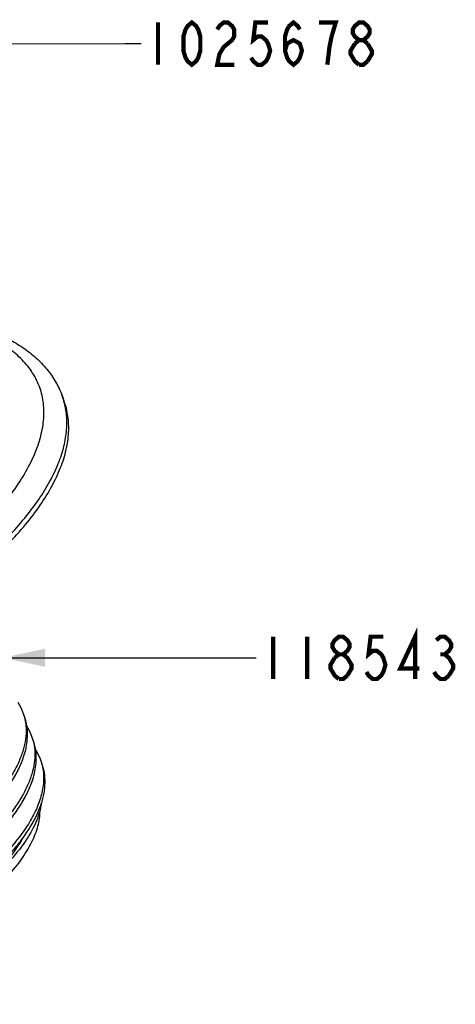
# Model space of a CAD drawing. Units: millimetres. Extents: x 0 to 420, y 0 to 297.
# Drawn here: x 131 to 167, y 51 to 132 of the extents above; entities that cross this region are included whole.
import ezdxf

# ---------------------------------------------------------------- set-up
doc = ezdxf.new("R2010")
doc.units = ezdxf.units.MM
doc.header["$LTSCALE"] = 23.1
doc.layers.get('0').update_dxf_attribs({"linetype": 'CONTINUOUS'})
doc.layers.add('___NOTE', color=7, linetype='CONTINUOUS')
doc.styles.get("Standard").update_dxf_attribs({"font": 'txt', "width": 0.8})
doc.dimstyles.get("Standard").update_dxf_attribs({"dimtxt": 3.5, "dimasz": 3.5, "dimexe": 1.5, "dimexo": 1, "dimtad": 1, "dimdec": 3, "dimdsep": 46, "dimtxsty": 'Standard', "dimblk": '_FILLED', "dimblk1": '_FILLED', "dimblk2": '_FILLED', "dimcen": 0.09, "dimadec": 0, "dimazin": 0, "dimtol": 1, "dimtp": 0.01, "dimtm": 0.01, "dimtfac": 1, "dimtdec": 3, "dimtofl": 0, "dimtmove": 0, "dimatfit": 3, "dimldrblk": '_FILLED', "dimfxl": 1, "dimtolj": 1, "dimarcsym": 0})

# ---------------------------------------------------------------- blocks, each defined once
blk = doc.blocks.new('_FILLED')
at = {"color": 0, "linetype": 'ByBlock'}
blk.add_solid([(0, 0), (-1, 0.214), (-1, -0.214)], dxfattribs=at)

msp = doc.modelspace()

# ---------------------------------------------------------------- linework, layer by layer
at = {"color": 7, "linetype": 'Continuous'}
for p, q in [((134.4072, 101.1653), (134.5642, 100.7421)), ((131.27, 74.6714), (131.277, 74.6465))]:
    msp.add_line(p, q, dxfattribs=at)
for centre, radius, start, end in [((128.6572, 99.0317), 6.133, 16.149123, 20.357802), ((127.181, 73.5124), 4.2507, 20.428433, 32.335175), ((127.2439, 73.5415), 4.1817, 15.676498, 20.355669), ((127.2984, 73.2019), 4.2487, 8.555827, 20.296199), ((127.9042, 71.5572), 4.253, 20.419206, 32.354867), ((127.9721, 71.5879), 4.1787, 15.680277, 20.348179), ((127.9466, 71.5807), 4.2052, 14.378856, 15.681383), ((128.0228, 71.2473), 4.2496, 8.545162, 20.295532), ((128.6313, 69.6037), 4.251, 20.420262, 32.344289), ((128.6937, 69.6326), 4.1825, 15.677311, 20.348172), ((128.6715, 69.6262), 4.2056, 15.276291, 15.67941), ((125.2837, 69.8433), 7.7946, 338.671717, 341.59787)]:
    msp.add_arc(centre, radius, start, end, dxfattribs=at)
for points, knots in [([(77.0851, 91.0134), (77.9839, 91.9433), (79.9781, 93.7693), (83.3329, 96.2978), (87.1162, 98.6911), (91.2479, 100.9005), (95.6391, 102.8794), (100.1937, 104.5847), (104.812, 105.9792), (109.393, 107.032), (113.8384, 107.7198), (118.0556, 108.0268), (121.9626, 107.9432), (125.4885, 107.4629), (128.1329, 106.7037), (129.9763, 105.8681), (131.1881, 105.1492), (132.2557, 104.3187), (133.1645, 103.3756), (133.8991, 102.3252), (134.2612, 101.5586), (134.4072, 101.1653)], [0, 0, 0, 0, 0.0605705, 0.1263494, 0.1965268, 0.2700271, 0.3456116, 0.4219428, 0.4976498, 0.5713899, 0.6419117, 0.7081252, 0.7691863, 0.8246042, 0.8743822, 0.8973627, 0.9192428, 0.9402185, 0.9605229, 0.9803525, 1, 1, 1, 1]), ([(128.1154, 90.5966), (128.6278, 91.1268), (129.5758, 92.1828), (130.7999, 93.8181), (131.7585, 95.4282), (132.4422, 96.9993), (132.8425, 98.5189), (132.9511, 99.974), (132.7611, 101.3483), (132.2705, 102.6216), (131.4876, 103.7735), (130.4274, 104.7907), (129.1057, 105.6661), (127.537, 106.3951), (125.7362, 106.9737), (123.7195, 107.3981), (121.5052, 107.6648), (119.1138, 107.7717), (116.5677, 107.7177), (113.8909, 107.5034), (111.1088, 107.1307), (107.2468, 106.4183), (102.3479, 105.1563), (96.56, 103.13), (91.0094, 100.6491), (86.6833, 98.2416), (83.5185, 96.1548), (81.3705, 94.5663), (79.4285, 92.9433), (78.2435, 91.8106), (77.6926, 91.2406)], [0, 0, 0, 0, 0.0299733, 0.0576146, 0.0829157, 0.1059831, 0.127048, 0.1465037, 0.1649152, 0.1829877, 0.2014784, 0.2210809, 0.2423426, 0.2656383, 0.2911856, 0.3190741, 0.3492931, 0.3817542, 0.4163081, 0.4527572, 0.4908657, 0.5303672, 0.6123512, 0.6962289, 0.7793796, 0.8592268, 0.8971717, 0.9334293, 0.967772, 1, 1, 1, 1]), ([(129.7833, 89.3118), (130.2633, 89.8084), (131.1592, 90.7987), (132.3393, 92.3275), (133.3003, 93.8375), (134.0347, 95.3179), (134.5362, 96.759), (134.7992, 98.1511), (134.8189, 99.4833), (134.665, 100.3343), (134.5482, 100.7376)], [0, 0, 0, 0, 0.1603291, 0.309632, 0.4477826, 0.575112, 0.6923662, 0.8008586, 0.9025416, 1, 1, 1, 1]), ([(129.9404, 88.8886), (130.4413, 89.4069), (131.3732, 90.4399), (132.592, 92.0367), (133.5708, 93.6119), (134.3013, 95.1537), (134.7764, 96.651), (134.9894, 98.093), (134.9349, 99.4668), (134.7157, 100.3338), (134.5642, 100.7421)], [0, 0, 0, 0, 0.1616955, 0.3117496, 0.4500365, 0.5769773, 0.6934891, 0.8011578, 0.9023171, 1, 1, 1, 1]), ([(131.277, 74.6465), (131.3491, 74.3832), (131.4437, 73.83), (131.431, 72.9666), (131.2678, 72.0661), (130.9568, 71.1354), (130.5018, 70.1805), (129.9063, 69.2075), (129.1751, 68.2229), (128.6193, 67.5845), (128.3216, 67.2644)], [0, 0, 0, 0, 0.0988702, 0.2018577, 0.3113197, 0.4290507, 0.5562684, 0.6936875, 0.8416406, 1, 1, 1, 1]), ([(131.1997, 71.2044), (131.3517, 71.644), (131.5664, 72.5143), (131.5631, 73.4152), (131.4999, 73.834)], [0, 0, 0, 0, 0.5233694, 1, 1, 1, 1]), ([(132.02, 72.625), (132.0873, 72.3628), (132.1727, 71.8126), (132.1498, 70.9559), (131.9798, 70.0632), (131.6654, 69.1413), (131.21, 68.1959), (130.6174, 67.2329), (129.892, 66.2587), (129.3415, 65.6268), (129.0469, 65.31)], [0, 0, 0, 0, 0.0988683, 0.201991, 0.3116352, 0.4295225, 0.5568087, 0.6941846, 0.8419656, 1, 1, 1, 1]), ([(131.9249, 69.2497), (132.0769, 69.6892), (132.2915, 70.5593), (132.2884, 71.46), (132.2253, 71.8788)], [0, 0, 0, 0, 0.5233678, 1, 1, 1, 1]), ([(128.4405, 66.944), (128.7656, 67.2936), (129.3685, 67.9903), (130.1493, 69.0672), (130.7664, 70.1288), (131.0773, 70.8502), (131.1997, 71.2044)], [0, 0, 0, 0, 0.2803103, 0.540326, 0.7799235, 1, 1, 1, 1]), ([(132.6797, 67.3826), (132.7781, 67.6788), (132.9323, 68.2647), (133.0249, 69.144), (132.9675, 69.9836), (132.8274, 70.515), (132.7339, 70.767)], [0, 0, 0, 0, 0.2715466, 0.5252718, 0.7660574, 1, 1, 1, 1]), ([(132.7285, 70.7342), (132.8312, 70.3581), (132.9338, 69.5451), (132.8302, 68.7356), (132.7366, 68.3276)], [0, 0, 0, 0, 0.4822694, 1, 1, 1, 1]), ([(129.1658, 64.9897), (129.4909, 65.3392), (130.0937, 66.0358), (130.8745, 67.1126), (131.4915, 68.1742), (131.8024, 68.8955), (131.9249, 69.2497)], [0, 0, 0, 0, 0.2803086, 0.540322, 0.7799206, 1, 1, 1, 1]), ([(132.7366, 68.3276), (132.643, 67.9197), (132.3608, 67.0796), (131.7187, 65.8409), (130.8478, 64.5778), (130.1523, 63.7644), (129.7721, 63.3557)], [0, 0, 0, 0, 0.2146931, 0.4519633, 0.7136537, 1, 1, 1, 1]), ([(132.5532, 66.7867), (132.5522, 66.37), (132.4184, 65.483), (131.8932, 64.1574), (131.0521, 62.7896), (129.9106, 61.3999), (128.4883, 60.0095), (126.8091, 58.6417), (124.902, 57.3203), (122.8003, 56.0685), (120.5411, 54.9085), (118.1644, 53.8609), (115.7122, 52.9445), (113.2281, 52.1754), (110.7562, 51.5674), (108.3403, 51.1309), (106.0233, 50.8737), (104.5142, 50.8227), (103.7861, 50.832)], [0, 0, 0, 0, 0.0357772, 0.0760412, 0.1217141, 0.1731082, 0.230096, 0.2922374, 0.3588664, 0.4291517, 0.5021426, 0.5768065, 0.6520629, 0.7268146, 0.7999786, 0.870517, 0.937472, 1, 1, 1, 1]), ([(132.5543, 66.7869), (132.4091, 66.2511), (131.9375, 65.1386), (130.8569, 63.5342), (129.3827, 61.9082), (128.2142, 60.8888), (127.5758, 60.3792)], [0, 0, 0, 0, 0.2023102, 0.4359537, 0.7023012, 1, 1, 1, 1]), ([(129.891, 63.0353), (130.1941, 63.3612), (130.7593, 64.0112), (131.7105, 65.2981), (132.2755, 66.319), (132.5445, 67.0083)], [0, 0, 0, 0, 0.2781193, 0.5376052, 1, 1, 1, 1]), ([(132.6822, 67.3834), (132.6745, 67.3341), (132.6403, 67.1336), (132.5945, 66.9351), (132.5543, 66.7869)], [0, 0, 0, 0, 0.2451438, 1, 1, 1, 1]), ([(130.0492, 62.9143), (130.1654, 63.0594), (130.5968, 63.6186), (130.986, 64.2114), (131.2375, 64.667)], [0, 0, 0, 0, 0.2631671, 1, 1, 1, 1])]:
    msp.add_open_spline(points, degree=3, knots=knots, dxfattribs=at)
at = {"layer": '___NOTE', "color": 2, "linetype": 'Continuous', "const_width": 0.35}
for points in [[(142.3354, 132.0236), (142.3354, 128.5236)], [(145.1354, 128.5236), (144.7854, 128.8153), (144.6104, 129.107), (144.4354, 129.6903), (144.4354, 130.857), (144.6104, 131.4403), (144.7854, 131.732), (145.1354, 132.0236), (145.4854, 131.732), (145.6604, 131.4403), (145.8354, 130.857), (145.8354, 129.6903), (145.6604, 129.107), (145.4854, 128.8153), (145.1354, 128.5236)], [(147.2354, 131.4403), (147.4104, 131.732), (147.7604, 132.0236), (148.1104, 132.0236), (148.4604, 131.732), (148.6354, 131.4403), (148.6354, 130.857), (148.4604, 130.5653), (148.1104, 130.2736), (147.7604, 129.982), (147.4104, 129.3986), (147.2354, 128.5236), (148.6354, 128.5236)], [(151.4354, 132.0236), (150.3854, 132.0236), (150.2104, 130.5653), (150.5604, 130.857), (150.9104, 130.857), (151.2604, 130.5653), (151.4354, 130.2736), (151.6104, 129.6903), (151.4354, 129.107), (151.2604, 128.8153), (150.9104, 128.5236), (150.5604, 128.5236), (150.2104, 128.8153), (150.0354, 129.107)], [(152.8354, 129.6903), (153.0104, 130.2736), (153.5354, 130.5653), (154.0604, 130.2736), (154.2354, 129.6903), (154.0604, 129.107), (153.8854, 128.8153), (153.5354, 128.5236), (153.1854, 128.8153), (153.0104, 129.107), (152.8354, 129.6903), (152.8354, 130.857), (153.0104, 131.4403), (153.1854, 131.732), (153.5354, 132.0236), (153.8854, 131.732), (154.0604, 131.4403)], [(156.6854, 130.857), (157.0354, 132.0236), (155.6354, 132.0236)], [(158.9604, 130.5653), (158.6104, 130.857), (158.4354, 131.1486), (158.4354, 131.4403), (158.6104, 131.732), (158.9604, 132.0236), (159.3104, 132.0236), (159.6604, 131.732), (159.8354, 131.4403), (159.8354, 131.1486), (159.6604, 130.857), (159.3104, 130.5653)], [(156.3354, 128.5236), (156.5104, 129.982), (156.6854, 130.857)], [(158.9604, 128.5236), (158.6104, 128.8153), (158.4354, 129.107), (158.2604, 129.3986), (158.2604, 129.6903), (158.6104, 130.2736)], [(158.6104, 130.2736), (158.9604, 130.5653), (159.3104, 130.5653), (159.6604, 130.2736)], [(159.6604, 130.2736), (160.0104, 129.6903), (160.0104, 129.3986), (159.6604, 128.8153)], [(159.6604, 128.8153), (159.3104, 128.5236), (158.9604, 128.5236)], [(163.5902, 77.7232), (163.5902, 81.2232), (162.3652, 78.5982), (163.9402, 78.5982)], [(151.8652, 81.2232), (151.8652, 77.7232)], [(154.6652, 81.2232), (154.6652, 77.7232)], [(157.2902, 79.7648), (156.9402, 80.0565), (156.7652, 80.3482), (156.7652, 80.6398), (156.9402, 80.9315), (157.2902, 81.2232), (157.6402, 81.2232), (157.9902, 80.9315), (158.1652, 80.6398), (158.1652, 80.3482), (157.9902, 80.0565), (157.6402, 79.7648)], [(160.9652, 81.2232), (159.9152, 81.2232), (159.7402, 79.7648), (160.0902, 80.0565), (160.4402, 80.0565), (160.7902, 79.7648), (160.9652, 79.4732), (161.1402, 78.8898), (160.9652, 78.3065), (160.7902, 78.0148), (160.4402, 77.7232), (160.0902, 77.7232), (159.7402, 78.0148), (159.5652, 78.3065)], [(165.3402, 80.9315), (165.6902, 81.2232), (166.0402, 81.2232), (166.3902, 80.9315), (166.5652, 80.6398), (166.5652, 80.3482), (166.3902, 80.0565), (166.0402, 79.7648), (166.3902, 79.4732), (166.5652, 79.1815), (166.7402, 78.8898), (166.7402, 78.5982), (166.3902, 78.0148)], [(156.9402, 79.4732), (157.2902, 79.7648), (157.6402, 79.7648), (157.9902, 79.4732), (158.1652, 79.1815), (158.3402, 78.8898), (158.3402, 78.5982), (157.9902, 78.0148)], [(165.6902, 79.7648), (166.0402, 79.7648)], [(157.2902, 77.7232), (156.9402, 78.0148), (156.7652, 78.3065), (156.5902, 78.5982), (156.5902, 78.8898), (156.9402, 79.4732)], [(157.9902, 78.0148), (157.6402, 77.7232), (157.2902, 77.7232)], [(166.3902, 78.0148), (166.0402, 77.7232), (165.6902, 77.7232), (165.3402, 78.0148), (165.1652, 78.3065)]]:
    msp.add_lwpolyline(points, dxfattribs=at)

# ---------------------------------------------------------------- leaders
at = {"layer": '___NOTE', "color": 2, "linetype": 'Continuous'}
for points in [[(123.9088, 130.2598), (139.5818, 130.2736), (140.9354, 130.2736)], [(129.4995, 79.4825), (144.4652, 79.4732), (150.4652, 79.4732)]]:
    msp.add_leader(points, dimstyle='Standard', override={"dimtad": 0}, dxfattribs=at)

doc.saveas('drawing.dxf')
